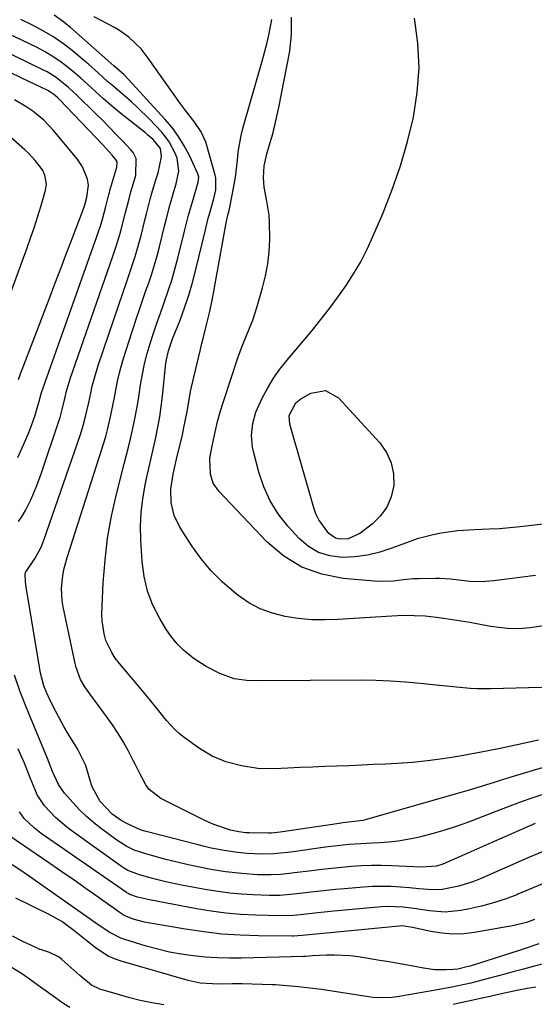
# Model space of a CAD drawing. Units: inches. Extents: x 1889690 to 1895013, y 432603 to 437867.
# Drawn here: x 1891489 to 1891635, y 433518 to 433799 of the extents above; entities that cross this region are included whole.
import ezdxf

# ---------------------------------------------------------------- set-up
doc = ezdxf.new("R2010")
doc.units = ezdxf.units.IN
doc.header["$MEASUREMENT"] = 0
doc.layers.add('7', color=7, linetype='Continuous')
doc.layers.add('8', color=7, linetype='Continuous')

msp = doc.modelspace()

# ---------------------------------------------------------------- linework, layer by layer
at = {"layer": '7', "color": 18}
for points in [[(1891641.49, 433586.87, 1872), (1891630.36, 433583.53, 1872), (1891626.32, 433582.3, 1872), (1891624.31, 433581.67, 1872), (1891620.29, 433580.4, 1872), (1891616.24, 433579.18, 1872), (1891614.22, 433578.59, 1872), (1891587.29, 433570.95, 1872), (1891586.57, 433570.77, 1872), (1891583.4, 433570.31, 1872), (1891580.87, 433570.06, 1872), (1891580.36, 433570, 1872), (1891579.86, 433569.92, 1872), (1891563.03, 433567.38, 1872), (1891560.58, 433567.16, 1872), (1891559.76, 433567.15, 1872), (1891554.37, 433567.18, 1872), (1891553.21, 433567.24, 1872), (1891551.29, 433567.49, 1872), (1891548.96, 433568.01, 1872), (1891544.22, 433569.55, 1872), (1891542.83, 433570.14, 1872), (1891541.47, 433570.78, 1872), (1891529.12, 433577.01, 1872), (1891525.8, 433579.53, 1872), (1891524.81, 433580.86, 1872), (1891523.21, 433583.96, 1872), (1891521.9, 433586.54, 1872), (1891521.22, 433587.82, 1872), (1891519.84, 433590.45, 1872), (1891518.41, 433593.01, 1872), (1891516.9, 433595.52, 1872), (1891515.28, 433597.96, 1872), (1891513.59, 433600.35, 1872), (1891508.82, 433606.74, 1872), (1891507.45, 433608.75, 1872), (1891506.25, 433610.86, 1872), (1891504.94, 433614.24, 1872), (1891504.65, 433615.41, 1872), (1891501.28, 433631.52, 1872), (1891500.99, 433633.28, 1872), (1891500.82, 433636.83, 1872), (1891501.18, 433640.39, 1872), (1891501.49, 433642.15, 1872), (1891502.42, 433645.61, 1872), (1891512.31, 433676.43, 1872), (1891513.39, 433680.05, 1872), (1891513.87, 433681.89, 1872), (1891514.73, 433685.57, 1872), (1891515.5, 433689.28, 1872), (1891515.86, 433691.14, 1872), (1891516.78, 433695.78, 1872), (1891517.42, 433698.54, 1872), (1891518.18, 433701.27, 1872), (1891519.01, 433703.99, 1872), (1891522.19, 433713.65, 1872), (1891523.03, 433716.19, 1872), (1891523.88, 433718.72, 1872), (1891524.76, 433721.25, 1872), (1891525.64, 433723.78, 1872), (1891526.49, 433726.32, 1872), (1891527.29, 433728.86, 1872), (1891528.02, 433731.44, 1872), (1891528.7, 433734.02, 1872), (1891530.23, 433740.21, 1872), (1891530.69, 433742.05, 1872), (1891531.66, 433745.7, 1872), (1891532.79, 433749.73, 1872), (1891533.44, 433751.87, 1872), (1891534.23, 433755.47, 1872), (1891533.71, 433759.24, 1872), (1891533.06, 433760.82, 1872), (1891531.46, 433763.89, 1872), (1891530.45, 433765.28, 1872), (1891529.33, 433766.61, 1872), (1891525.81, 433770.32, 1872), (1891522.46, 433773.65, 1872), (1891520.7, 433775.24, 1872), (1891518.07, 433777.48, 1872), (1891515.29, 433779.85, 1872), (1891513.93, 433781.06, 1872), (1891511.23, 433783.52, 1872), (1891508.49, 433785.93, 1872), (1891507.1, 433787.12, 1872), (1891504.26, 433789.49, 1872), (1891501.37, 433791.73, 1872), (1891498.37, 433793.81, 1872), (1891495.23, 433795.65, 1872), (1891491.98, 433797.34, 1872), (1891489.2, 433798.65, 1872)], [(1891636.62, 433593.58, 1874), (1891633.58, 433592.9, 1874), (1891630.53, 433592.25, 1874), (1891625.77, 433591.26, 1874), (1891622.28, 433590.56, 1874), (1891618.78, 433589.9, 1874), (1891615.29, 433589.25, 1874), (1891613.69, 433588.96, 1874), (1891609.38, 433588.27, 1874), (1891605.06, 433587.69, 1874), (1891600.72, 433587.28, 1874), (1891596.36, 433586.97, 1874), (1891593.16, 433586.8, 1874), (1891589.68, 433586.63, 1874), (1891586.2, 433586.47, 1874), (1891582.71, 433586.32, 1874), (1891579.23, 433586.19, 1874), (1891575.74, 433586.05, 1874), (1891572.26, 433585.92, 1874), (1891568.78, 433585.77, 1874), (1891565.29, 433585.62, 1874), (1891561.34, 433585.45, 1874), (1891556.69, 433585.55, 1874), (1891552.09, 433586.27, 1874), (1891547.56, 433587.44, 1874), (1891543.69, 433589.07, 1874), (1891540.09, 433591.24, 1874), (1891535.75, 433594.34, 1874), (1891534.36, 433595.42, 1874), (1891533.04, 433596.58, 1874), (1891530.68, 433599.19, 1874), (1891528.48, 433601.98, 1874), (1891525.73, 433605.38, 1874), (1891523.86, 433607.63, 1874), (1891522.92, 433608.75, 1874), (1891517.27, 433615.44, 1874), (1891516.12, 433616.96, 1874), (1891515.08, 433618.55, 1874), (1891513.46, 433621.99, 1874), (1891512.91, 433623.82, 1874), (1891512.33, 433627.55, 1874), (1891512.3, 433629.45, 1874), (1891512.7, 433638.4, 1874), (1891513.19, 433644.77, 1874), (1891513.93, 433651.09, 1874), (1891515.07, 433657.36, 1874), (1891516.46, 433663.59, 1874), (1891518.68, 433672.23, 1874), (1891519.86, 433676.97, 1874), (1891520.42, 433679.35, 1874), (1891521.49, 433684.11, 1874), (1891522.4, 433688.9, 1874), (1891522.79, 433691.31, 1874), (1891523.31, 433694.71, 1874), (1891523.84, 433697.7, 1874), (1891524.45, 433700.67, 1874), (1891525.21, 433703.6, 1874), (1891526.05, 433706.51, 1874), (1891526.99, 433709.4, 1874), (1891527.95, 433712.28, 1874), (1891528.95, 433715.15, 1874), (1891530.13, 433718.4, 1874), (1891531.21, 433721.46, 1874), (1891532.21, 433724.54, 1874), (1891533.11, 433727.66, 1874), (1891533.94, 433730.79, 1874), (1891535.84, 433738.45, 1874), (1891536.41, 433740.71, 1874), (1891537, 433742.97, 1874), (1891538.27, 433747.46, 1874), (1891539.51, 433751.69, 1874), (1891539.74, 433752.41, 1874), (1891539.88, 433753.85, 1874), (1891539.74, 433754.46, 1874), (1891539.62, 433754.76, 1874), (1891537.23, 433759.93, 1874), (1891535.77, 433762.73, 1874), (1891534.15, 433765.42, 1874), (1891532.29, 433767.94, 1874), (1891530.26, 433770.36, 1874), (1891519.98, 433781.5, 1874), (1891518.61, 433782.91, 1874), (1891515.66, 433785.54, 1874), (1891512.39, 433788.47, 1874), (1891503.32, 433796.4, 1874), (1891501.06, 433798.21, 1874), (1891498.71, 433799.89, 1874)], [(1891641, 433608.63, 1876), (1891623.06, 433608.2, 1876), (1891619.16, 433608.22, 1876), (1891617.21, 433608.32, 1876), (1891613.32, 433608.65, 1876), (1891611.38, 433608.84, 1876), (1891607.5, 433609.25, 1876), (1891602.94, 433609.74, 1876), (1891598.72, 433610.13, 1876), (1891594.5, 433610.42, 1876), (1891590.27, 433610.57, 1876), (1891586.03, 433610.62, 1876), (1891557.19, 433610.48, 1876), (1891553.55, 433610.6, 1876), (1891549.97, 433611.09, 1876), (1891545.88, 433612.6, 1876), (1891541.97, 433614.53, 1876), (1891538.33, 433616.93, 1876), (1891537.58, 433617.5, 1876), (1891535.56, 433619.2, 1876), (1891533.69, 433621.04, 1876), (1891532.05, 433623.07, 1876), (1891530.55, 433625.25, 1876), (1891528.78, 433628.17, 1876), (1891526.82, 433632.01, 1876), (1891525.26, 433635.97, 1876), (1891524.29, 433640.12, 1876), (1891523.72, 433644.39, 1876), (1891523.35, 433650.52, 1876), (1891523.29, 433654.46, 1876), (1891523.44, 433658.38, 1876), (1891523.92, 433662.27, 1876), (1891524.62, 433666.15, 1876), (1891525.04, 433668.04, 1876), (1891525.7, 433670.96, 1876), (1891526.35, 433673.88, 1876), (1891527, 433676.79, 1876), (1891527.65, 433679.71, 1876), (1891528.25, 433682.64, 1876), (1891528.78, 433685.58, 1876), (1891529.21, 433688.54, 1876), (1891529.56, 433691.5, 1876), (1891530.53, 433700.92, 1876), (1891530.65, 433701.8, 1876), (1891531.23, 433704.41, 1876), (1891532.09, 433706.96, 1876), (1891532.41, 433707.79, 1876), (1891534.55, 433713.14, 1876), (1891535.87, 433716.67, 1876), (1891537.09, 433720.23, 1876), (1891538.14, 433723.85, 1876), (1891539.09, 433727.49, 1876), (1891541.68, 433738.43, 1876), (1891542.6, 433742.1, 1876), (1891543.09, 433743.92, 1876), (1891544.19, 433747.74, 1876), (1891544.74, 433750.22, 1876), (1891544.77, 433753.57, 1876), (1891544.59, 433754.39, 1876), (1891542.23, 433762.8, 1876), (1891541.91, 433763.81, 1876), (1891540.57, 433766.69, 1876), (1891538.8, 433769.35, 1876), (1891535.85, 433773.15, 1876), (1891534.67, 433774.72, 1876), (1891532.37, 433777.9, 1876), (1891525.51, 433787.72, 1876), (1891523.49, 433790.29, 1876), (1891519.96, 433793.66, 1876), (1891517.3, 433795.54, 1876), (1891515.89, 433796.36, 1876), (1891510.12, 433799.45, 1876)], [(1891676.5, 433631.76, 1878), (1891634.25, 433625.54, 1878), (1891631.02, 433625.25, 1878), (1891627.78, 433625.34, 1878), (1891624.55, 433625.71, 1878), (1891622.94, 433625.96, 1878), (1891619.6, 433626.58, 1878), (1891617.13, 433627.04, 1878), (1891614.66, 433627.47, 1878), (1891612.18, 433627.86, 1878), (1891609.69, 433628.22, 1878), (1891607.56, 433628.52, 1878), (1891604.4, 433628.86, 1878), (1891601.23, 433629.02, 1878), (1891598.05, 433629.03, 1878), (1891596.46, 433628.97, 1878), (1891594.88, 433628.89, 1878), (1891579.52, 433627.89, 1878), (1891575.75, 433627.79, 1878), (1891571.98, 433627.87, 1878), (1891568.23, 433628.22, 1878), (1891564.49, 433628.76, 1878), (1891560.87, 433629.7, 1878), (1891557.41, 433630.96, 1878), (1891554.16, 433632.72, 1878), (1891551.06, 433634.81, 1878), (1891549.93, 433635.7, 1878), (1891546.55, 433638.64, 1878), (1891543.39, 433641.78, 1878), (1891540.56, 433645.22, 1878), (1891537.95, 433648.86, 1878), (1891534.53, 433654.16, 1878), (1891532.88, 433657.54, 1878), (1891532.07, 433661.22, 1878), (1891531.91, 433665.03, 1878), (1891532.6, 433669.32, 1878), (1891533.57, 433673.59, 1878), (1891535.21, 433680.49, 1878), (1891535.67, 433682.54, 1878), (1891536.48, 433686.65, 1878), (1891536.83, 433688.72, 1878), (1891537.57, 433692.85, 1878), (1891538.46, 433696.94, 1878), (1891540.34, 433704.81, 1878), (1891540.76, 433706.55, 1878), (1891541.19, 433708.29, 1878), (1891542.09, 433711.75, 1878), (1891542.94, 433715.22, 1878), (1891543.66, 433718.72, 1878), (1891547.58, 433740.27, 1878), (1891547.79, 433741.3, 1878), (1891548.3, 433743.33, 1878), (1891548.42, 433743.84, 1878), (1891548.53, 433744.35, 1878), (1891549.54, 433749.12, 1878), (1891550.38, 433753.84, 1878), (1891550.88, 433758.6, 1878), (1891551.13, 433760.98, 1878), (1891551.97, 433765.68, 1878), (1891552.55, 433768, 1878), (1891557.97, 433786.84, 1878), (1891558.63, 433789.28, 1878), (1891559.25, 433791.72, 1878), (1891559.8, 433794.18, 1878), (1891560.69, 433798.66, 1878)], [(1891654.99, 433657.07, 1882), (1891631.42, 433654.32, 1882), (1891628.47, 433654.02, 1882), (1891625.51, 433653.76, 1882), (1891622.55, 433653.59, 1882), (1891618.39, 433653.44, 1882), (1891613.66, 433653.15, 1882), (1891608.95, 433652.53, 1882), (1891606.62, 433652.07, 1882), (1891602.05, 433650.84, 1882), (1891599.81, 433650.07, 1882), (1891594.91, 433648.22, 1882), (1891591.45, 433647.13, 1882), (1891587.93, 433646.28, 1882), (1891584.35, 433645.81, 1882), (1891580.73, 433645.6, 1882), (1891577.26, 433646.03, 1882), (1891574.03, 433646.98, 1882), (1891571.13, 433648.72, 1882), (1891568.47, 433650.97, 1882), (1891565.29, 433654.46, 1882), (1891562.54, 433657.96, 1882), (1891560.18, 433661.67, 1882), (1891558.38, 433665.68, 1882), (1891556.96, 433669.89, 1882), (1891555.56, 433675.34, 1882), (1891555.22, 433676.99, 1882), (1891554.94, 433680.34, 1882), (1891555.24, 433683.7, 1882), (1891556.14, 433686.93, 1882), (1891558.07, 433691.11, 1882), (1891559.56, 433693.88, 1882), (1891561.18, 433696.58, 1882), (1891562.99, 433699.14, 1882), (1891564.93, 433701.62, 1882), (1891572.16, 433710.19, 1882), (1891574.69, 433713.29, 1882), (1891577.16, 433716.44, 1882), (1891579.53, 433719.67, 1882), (1891581.84, 433722.95, 1882), (1891583.99, 433726.32, 1882), (1891586.01, 433729.76, 1882), (1891587.82, 433733.32, 1882), (1891589.5, 433736.95, 1882), (1891592.36, 433743.65, 1882), (1891594.99, 433750.32, 1882), (1891597.35, 433757.07, 1882), (1891599.33, 433763.94, 1882), (1891601.05, 433770.9, 1882), (1891602.13, 433777.92, 1882), (1891602.63, 433784.95, 1882), (1891602.26, 433791.98, 1882), (1891601.32, 433799.03, 1882)], [(1891488.57, 433655.81, 1868), (1891489.57, 433657.35, 1868), (1891490.51, 433658.93, 1868), (1891492.17, 433662.21, 1868), (1891493.6, 433665.6, 1868), (1891494.87, 433669.06, 1868), (1891500.14, 433684.63, 1868), (1891500.39, 433685.39, 1868), (1891501.02, 433687.72, 1868), (1891501.74, 433690.85, 1868), (1891502.22, 433692.88, 1868), (1891503.28, 433696.42, 1868), (1891514.65, 433729.13, 1868), (1891515.13, 433730.52, 1868), (1891516.55, 433734.71, 1868), (1891517.42, 433737.53, 1868), (1891517.81, 433738.95, 1868), (1891519.01, 433743.71, 1868), (1891520.02, 433747.66, 1868), (1891520.57, 433749.63, 1868), (1891521.97, 433754.26, 1868), (1891522.02, 433759.1, 1868), (1891521.18, 433760.82, 1868), (1891520.58, 433761.59, 1868), (1891518.2, 433764.11, 1868), (1891516.31, 433766.09, 1868), (1891514.4, 433768.06, 1868), (1891512.47, 433769.99, 1868), (1891510.52, 433771.92, 1868), (1891505.03, 433777.27, 1868), (1891502.8, 433779.34, 1868), (1891499.23, 433782.18, 1868), (1891496.67, 433783.78, 1868), (1891495.32, 433784.49, 1868), (1891471.25, 433796.15, 1868)], [(1891488.34, 433674.01, 1866), (1891489.62, 433676.77, 1866), (1891491.3, 433680.71, 1866), (1891491.96, 433682.39, 1866), (1891493.15, 433685.78, 1866), (1891494.38, 433689.71, 1866), (1891495.13, 433692.52, 1866), (1891510.87, 433736.96, 1866), (1891511.15, 433737.77, 1866), (1891511.97, 433740.22, 1866), (1891512.48, 433741.86, 1866), (1891513.4, 433745.45, 1866), (1891513.97, 433747.74, 1866), (1891514.28, 433748.88, 1866), (1891514.44, 433749.44, 1866), (1891514.6, 433750.01, 1866), (1891516.56, 433756.61, 1866), (1891516.65, 433757.95, 1866), (1891516.45, 433758.58, 1866), (1891515.26, 433760.07, 1866), (1891512.65, 433762.92, 1866), (1891500.08, 433776.03, 1866), (1891499.73, 433776.39, 1866), (1891498.59, 433777.38, 1866), (1891497.77, 433777.95, 1866), (1891497.34, 433778.2, 1866), (1891496.9, 433778.44, 1866), (1891489.73, 433781.92, 1866), (1891485.8, 433783.81, 1866)], [(1891488.54, 433696.24, 1864), (1891489.11, 433697.85, 1864), (1891497.25, 433719.08, 1864), (1891498.92, 433723.45, 1864), (1891500.59, 433727.81, 1864), (1891502.26, 433732.18, 1864), (1891503.92, 433736.55, 1864), (1891507.08, 433744.84, 1864), (1891507.46, 433745.97, 1864), (1891508.02, 433748.13, 1864), (1891508.45, 433751.55, 1864), (1891508.15, 433753.23, 1864), (1891506.81, 433756.73, 1864), (1891505.28, 433758.99, 1864), (1891498.56, 433767.05, 1864), (1891495.76, 433770, 1864), (1891492.62, 433772.59, 1864), (1891490.94, 433773.74, 1864), (1891487.44, 433775.82, 1864)], [(1891481.63, 433708.3, 1862), (1891491.01, 433733.7, 1862), (1891492.07, 433736.69, 1862), (1891493.1, 433739.68, 1862), (1891494.06, 433742.7, 1862), (1891494.98, 433745.73, 1862), (1891496.26, 433750.11, 1862), (1891496.53, 433751.81, 1862), (1891496.09, 433754.35, 1862), (1891495.35, 433755.91, 1862), (1891493.32, 433758.58, 1862), (1891491.39, 433760.63, 1862), (1891490.35, 433761.58, 1862), (1891481.38, 433769.36, 1862)], [(1891567.54, 433689.6, 1884), (1891568.99, 433690.71, 1884), (1891571.81, 433692.31, 1884), (1891575.98, 433693.07, 1884), (1891579.71, 433691.05, 1884), (1891591.41, 433678.17, 1884), (1891593.31, 433675.45, 1884), (1891594.69, 433672.56, 1884), (1891595.31, 433669.42, 1884), (1891595.41, 433666.1, 1884), (1891595.41, 433666.04, 1884), (1891594.67, 433662.84, 1884), (1891593.48, 433659.89, 1884), (1891591.59, 433657.33, 1884), (1891589.24, 433655.03, 1884), (1891585.8, 433652.42, 1884), (1891582.43, 433650.87, 1884), (1891579.97, 433650.75, 1884), (1891578.84, 433651.04, 1884), (1891576.92, 433652.41, 1884), (1891574.04, 433656.34, 1884), (1891573.27, 433658.01, 1884), (1891572.64, 433659.75, 1884), (1891565.78, 433683.56, 1884), (1891565.59, 433685.99, 1884), (1891567.54, 433689.6, 1884)], [(1891635.73, 433569.83, 1868), (1891630.31, 433567.51, 1868), (1891626.85, 433566.01, 1868), (1891623.38, 433564.51, 1868), (1891619.93, 433562.99, 1868), (1891616.48, 433561.46, 1868), (1891609.39, 433558.3, 1868), (1891607.62, 433557.69, 1868), (1891603.31, 433557.42, 1868), (1891594.79, 433557.82, 1868), (1891591.94, 433557.91, 1868), (1891589.1, 433557.91, 1868), (1891586.26, 433557.81, 1868), (1891583.42, 433557.64, 1868), (1891580.59, 433557.39, 1868), (1891577.75, 433557.11, 1868), (1891574.93, 433556.79, 1868), (1891572.1, 433556.45, 1868), (1891567.02, 433555.79, 1868), (1891565.72, 433555.63, 1868), (1891563.12, 433555.39, 1868), (1891560.51, 433555.26, 1868), (1891556.59, 433555.31, 1868), (1891552.17, 433555.6, 1868), (1891547.51, 433556.14, 1868), (1891543.35, 433556.83, 1868), (1891540.12, 433557.44, 1868), (1891536.91, 433558.11, 1868), (1891533.71, 433558.86, 1868), (1891530.53, 433559.66, 1868), (1891524.77, 433561.2, 1868), (1891521.51, 433562.31, 1868), (1891519.44, 433563.29, 1868), (1891516.54, 433565.13, 1868), (1891512.2, 433568.35, 1868), (1891510.02, 433570.07, 1868), (1891507.92, 433571.88, 1868), (1891505.93, 433573.81, 1868), (1891504.02, 433575.83, 1868), (1891501.66, 433578.47, 1868), (1891499.92, 433580.93, 1868), (1891498.27, 433584.68, 1868), (1891496.85, 433588.42, 1868), (1891491.51, 433601.15, 1868), (1891490.63, 433603.31, 1868), (1891488.96, 433607.65, 1868), (1891487.44, 433612.05, 1868)], [(1891638.65, 433562.22, 1866), (1891634.12, 433560.31, 1866), (1891619.81, 433554.05, 1866), (1891617.9, 433553.29, 1866), (1891613.98, 433552.06, 1866), (1891609.24, 433551.11, 1866), (1891606.59, 433550.99, 1866), (1891602.6, 433551.33, 1866), (1891599.93, 433551.57, 1866), (1891597.35, 433551.78, 1866), (1891594.72, 433551.93, 1866), (1891592.1, 433551.99, 1866), (1891589.47, 433551.92, 1866), (1891586.85, 433551.76, 1866), (1891581.37, 433551.3, 1866), (1891578.8, 433551.06, 1866), (1891576.22, 433550.81, 1866), (1891573.65, 433550.53, 1866), (1891571.08, 433550.23, 1866), (1891566.93, 433549.73, 1866), (1891562.93, 433549.41, 1866), (1891560.92, 433549.38, 1866), (1891559.92, 433549.4, 1866), (1891555.31, 433549.59, 1866), (1891552.01, 433549.79, 1866), (1891548.73, 433550.08, 1866), (1891545.45, 433550.51, 1866), (1891542.19, 433551.04, 1866), (1891534.95, 433552.37, 1866), (1891530.47, 433553.29, 1866), (1891528.25, 433553.82, 1866), (1891526.04, 433554.4, 1866), (1891523.01, 433555.23, 1866), (1891519.71, 433556.54, 1866), (1891518.48, 433557.26, 1866), (1891517.89, 433557.66, 1866), (1891503.79, 433567.72, 1866), (1891502.18, 433568.94, 1866), (1891499.13, 433571.6, 1866), (1891495.95, 433574.88, 1866), (1891493.88, 433578.04, 1866), (1891493.26, 433579.44, 1866), (1891491.89, 433582.88, 1866), (1891490.22, 433587.03, 1866), (1891489.35, 433589.09, 1866), (1891488.48, 433591.14, 1866)], [(1891637.6, 433552.57, 1864), (1891634.19, 433551.16, 1864), (1891630.78, 433549.74, 1864), (1891630.48, 433549.62, 1864), (1891627.19, 433548.37, 1864), (1891623.85, 433547.26, 1864), (1891620.45, 433546.36, 1864), (1891617.01, 433545.6, 1864), (1891614.5, 433545.13, 1864), (1891610.07, 433544.68, 1864), (1891605.62, 433545, 1864), (1891601.16, 433545.68, 1864), (1891598.1, 433546.08, 1864), (1891593.5, 433546.26, 1864), (1891591.97, 433546.17, 1864), (1891578.33, 433544.92, 1864), (1891576.52, 433544.75, 1864), (1891572.89, 433544.37, 1864), (1891568.85, 433543.92, 1864), (1891566.74, 433543.71, 1864), (1891563.21, 433543.57, 1864), (1891556.11, 433543.77, 1864), (1891551.86, 433543.99, 1864), (1891547.62, 433544.35, 1864), (1891543.41, 433544.91, 1864), (1891539.21, 433545.6, 1864), (1891525.84, 433548.15, 1864), (1891524.97, 433548.32, 1864), (1891522.42, 433548.95, 1864), (1891520.22, 433549.66, 1864), (1891519.74, 433549.92, 1864), (1891519.5, 433550.06, 1864), (1891519.27, 433550.22, 1864), (1891495.04, 433567.01, 1864), (1891493.07, 433568.52, 1864), (1891490.14, 433571.34, 1864), (1891488.86, 433573.23, 1864)], [(1891635.46, 433542.58, 1862), (1891633.22, 433541.74, 1862), (1891629.74, 433540.85, 1862), (1891618.46, 433538.88, 1862), (1891615.34, 433538.52, 1862), (1891612.23, 433538.41, 1862), (1891609.12, 433538.65, 1862), (1891606.02, 433539.14, 1862), (1891600.78, 433540.28, 1862), (1891598.4, 433540.69, 1862), (1891597.45, 433540.72, 1862), (1891596.97, 433540.69, 1862), (1891575.31, 433538.57, 1862), (1891574.25, 433538.47, 1862), (1891569.37, 433537.96, 1862), (1891566.9, 433537.77, 1862), (1891566.49, 433537.77, 1862), (1891556.87, 433537.87, 1862), (1891551.66, 433538.06, 1862), (1891546.47, 433538.41, 1862), (1891541.3, 433539.01, 1862), (1891536.14, 433539.77, 1862), (1891525.49, 433541.63, 1862), (1891524.41, 433541.84, 1862), (1891521.25, 433542.69, 1862), (1891518.62, 433543.72, 1862), (1891517.79, 433544.25, 1862), (1891517.52, 433544.44, 1862), (1891511.22, 433548.9, 1862), (1891507.79, 433551.31, 1862), (1891504.36, 433553.71, 1862), (1891500.92, 433556.09, 1862), (1891497.47, 433558.46, 1862), (1891486.07, 433566.25, 1862)], [(1891644.74, 433531.67, 1858), (1891635.09, 433529.16, 1858), (1891632.42, 433528.46, 1858), (1891629.76, 433527.76, 1858), (1891627.1, 433527.04, 1858), (1891622.67, 433525.82, 1858), (1891620.9, 433525.35, 1858), (1891617.33, 433524.45, 1858), (1891613.75, 433523.64, 1858), (1891611.95, 433523.27, 1858), (1891608.33, 433522.6, 1858), (1891599.7, 433521.14, 1858), (1891599.02, 433521.02, 1858), (1891596.99, 433520.65, 1858), (1891594.94, 433520.38, 1858), (1891591.9, 433520.25, 1858), (1891589.43, 433520.37, 1858), (1891588.2, 433520.52, 1858), (1891574.82, 433522.59, 1858), (1891571.56, 433523.05, 1858), (1891568.28, 433523.44, 1858), (1891565, 433523.72, 1858), (1891561.71, 433523.94, 1858), (1891560.78, 433523.98, 1858), (1891557.95, 433524.1, 1858), (1891555.12, 433524.19, 1858), (1891552.28, 433524.22, 1858), (1891549.45, 433524.22, 1858), (1891546.13, 433524.18, 1858), (1891543.78, 433524.21, 1858), (1891540.27, 433524.47, 1858), (1891536.83, 433525.18, 1858), (1891517.74, 433530.67, 1858), (1891515.88, 433531.33, 1858), (1891514.08, 433532.12, 1858), (1891510.78, 433534.27, 1858), (1891507.67, 433536.77, 1858), (1891504.33, 433539.47, 1858), (1891500.86, 433541.97, 1858), (1891499.02, 433543.06, 1858), (1891497.13, 433544.06, 1858), (1891487.75, 433548.66, 1858)], [(1891529.9, 433518.23, 1856), (1891526.54, 433518.85, 1856), (1891523.2, 433519.55, 1856), (1891519.89, 433520.38, 1856), (1891516.6, 433521.3, 1856), (1891511.72, 433522.77, 1856), (1891509.38, 433523.87, 1856), (1891506, 433526.65, 1856), (1891500.88, 433531.22, 1856), (1891500.08, 433531.84, 1856), (1891497.36, 433533.15, 1856), (1891495.4, 433533.79, 1856), (1891494.44, 433534.16, 1856), (1891493.49, 433534.57, 1856), (1891489.59, 433536.35, 1856), (1891486.85, 433537.85, 1856)], [(1891503.15, 433517.5, 1854), (1891501.48, 433518.6, 1854), (1891497.75, 433521.25, 1854), (1891494.16, 433523.82, 1854), (1891492.37, 433525.11, 1854), (1891489.72, 433527, 1854), (1891485.47, 433529.57, 1854)], [(1891635.85, 433523.31, 1856), (1891633.38, 433522.89, 1856), (1891630.92, 433522.43, 1856), (1891626.92, 433521.61, 1856), (1891622.4, 433520.56, 1856), (1891620.6, 433520.15, 1856), (1891612.36, 433518.32, 1856)]]:
    msp.add_polyline3d(points, dxfattribs=at)
at = {"layer": '8', "color": 18}
for points in [[(1891635.77, 433640.44, 1880), (1891623.97, 433638.9, 1880), (1891620.55, 433638.65, 1880), (1891617.13, 433638.78, 1880), (1891614.75, 433639.01, 1880), (1891611.6, 433639.37, 1880), (1891608.45, 433639.61, 1880), (1891607.39, 433639.61, 1880), (1891602.5, 433639.55, 1880), (1891601.06, 433639.5, 1880), (1891598.18, 433639.24, 1880), (1891595.33, 433638.84, 1880), (1891591.02, 433638.77, 1880), (1891581.04, 433639.59, 1880), (1891574.94, 433640.79, 1880), (1891569.21, 433642.79, 1880), (1891564.07, 433645.99, 1880), (1891559.31, 433650, 1880), (1891545.6, 433664.46, 1880), (1891544.03, 433666.71, 1880), (1891543.19, 433669.33, 1880), (1891543.08, 433673.52, 1880), (1891543.26, 433674.92, 1880), (1891543.88, 433678.24, 1880), (1891544.52, 433681.28, 1880), (1891545.23, 433684.3, 1880), (1891546.07, 433687.29, 1880), (1891546.99, 433690.25, 1880), (1891551.05, 433702.38, 1880), (1891552.35, 433706, 1880), (1891553.07, 433707.78, 1880), (1891554.56, 433711.32, 1880), (1891555.26, 433713.11, 1880), (1891556.46, 433716.76, 1880), (1891558.08, 433722.32, 1880), (1891558.92, 433725.71, 1880), (1891559.57, 433729.12, 1880), (1891559.92, 433732.57, 1880), (1891560.09, 433736.05, 1880), (1891560.05, 433741.02, 1880), (1891559.91, 433743.03, 1880), (1891559.26, 433747.01, 1880), (1891558.49, 433750.97, 1880), (1891558.35, 433753.59, 1880), (1891558.56, 433757.04, 1880), (1891559.06, 433759.59, 1880), (1891559.28, 433760.43, 1880), (1891560.24, 433763.69, 1880), (1891560.94, 433766.16, 1880), (1891561.58, 433768.65, 1880), (1891562.16, 433771.15, 1880), (1891562.69, 433773.66, 1880), (1891565.82, 433789.66, 1880), (1891566.34, 433794.52, 1880), (1891566.31, 433799.33, 1880)], [(1891637.57, 433578.05, 1870), (1891634.78, 433577.1, 1870), (1891631.99, 433576.13, 1870), (1891629.23, 433575.12, 1870), (1891626.47, 433574.08, 1870), (1891616.43, 433570.2, 1870), (1891613.22, 433569.04, 1870), (1891609.97, 433567.96, 1870), (1891606.69, 433567.02, 1870), (1891603.38, 433566.17, 1870), (1891601.93, 433565.83, 1870), (1891599.31, 433565.29, 1870), (1891596.68, 433564.85, 1870), (1891594.03, 433564.56, 1870), (1891591.37, 433564.37, 1870), (1891589.38, 433564.29, 1870), (1891586.02, 433564.11, 1870), (1891582.65, 433563.87, 1870), (1891580.98, 433563.71, 1870), (1891577.63, 433563.34, 1870), (1891575.96, 433563.12, 1870), (1891566.12, 433561.74, 1870), (1891561.29, 433561.27, 1870), (1891557.81, 433561.16, 1870), (1891553.69, 433561.31, 1870), (1891550.95, 433561.59, 1870), (1891547.16, 433562.17, 1870), (1891543.4, 433562.89, 1870), (1891541.53, 433563.31, 1870), (1891539.67, 433563.77, 1870), (1891524.5, 433567.7, 1870), (1891523.47, 433568.01, 1870), (1891519.59, 433569.76, 1870), (1891517.77, 433570.73, 1870), (1891515.26, 433572.54, 1870), (1891511.78, 433576.12, 1870), (1891509.57, 433580.3, 1870), (1891508.99, 433582.11, 1870), (1891507.76, 433586.36, 1870), (1891505.77, 433590.36, 1870), (1891505.32, 433591.13, 1870), (1891502.68, 433595.44, 1870), (1891501.45, 433597.52, 1870), (1891499.15, 433601.76, 1870), (1891498.08, 433603.92, 1870), (1891496.65, 433606.92, 1870), (1891495.79, 433609.02, 1870), (1891494.84, 433612.68, 1870), (1891491.07, 433634.99, 1870), (1891490.92, 433635.88, 1870), (1891490.52, 433638.56, 1870), (1891490.41, 433640.84, 1870), (1891490.58, 433641.32, 1870), (1891493.28, 433645.34, 1870), (1891494.99, 433648.48, 1870), (1891495.77, 433650.48, 1870), (1891506.17, 433680.55, 1870), (1891506.99, 433683.11, 1870), (1891507.67, 433685.72, 1870), (1891508.55, 433689.67, 1870), (1891509.11, 433692.36, 1870), (1891509.57, 433694.35, 1870), (1891510.64, 433698.3, 1870), (1891511.26, 433700.25, 1870), (1891518.42, 433721.34, 1870), (1891519.09, 433723.31, 1870), (1891520.43, 433727.26, 1870), (1891521.75, 433731.21, 1870), (1891522.36, 433733.19, 1870), (1891523.45, 433737.21, 1870), (1891524.62, 433741.96, 1870), (1891524.97, 433743.37, 1870), (1891526.09, 433747.59, 1870), (1891526.54, 433749.21, 1870), (1891527.6, 433752.74, 1870), (1891528.29, 433755.09, 1870), (1891529.3, 433759.64, 1870), (1891529.03, 433761.96, 1870), (1891526.86, 433764.49, 1870), (1891525.42, 433765.78, 1870), (1891524.67, 433766.4, 1870), (1891519.45, 433770.49, 1870), (1891517.18, 433772.32, 1870), (1891514.94, 433774.18, 1870), (1891512.76, 433776.11, 1870), (1891510.6, 433778.08, 1870), (1891508.21, 433780.28, 1870), (1891506.29, 433782, 1870), (1891504.33, 433783.67, 1870), (1891502.34, 433785.31, 1870), (1891500.29, 433786.85, 1870), (1891498.18, 433788.29, 1870), (1891495.97, 433789.58, 1870), (1891493.69, 433790.77, 1870), (1891479.98, 433797.3, 1870)], [(1891636.73, 433535.62, 1860), (1891632.31, 433534.14, 1860), (1891630.84, 433533.66, 1860), (1891617.14, 433529.31, 1860), (1891616.57, 433529.14, 1860), (1891613.64, 433528.44, 1860), (1891612.45, 433528.32, 1860), (1891610.39, 433528.21, 1860), (1891607.15, 433528.23, 1860), (1891603.93, 433528.66, 1860), (1891601.92, 433529.06, 1860), (1891599.31, 433529.57, 1860), (1891596.7, 433530.05, 1860), (1891594.08, 433530.5, 1860), (1891591.46, 433530.93, 1860), (1891585.28, 433531.9, 1860), (1891583.03, 433532.18, 1860), (1891578.51, 433532.43, 1860), (1891576.24, 433532.4, 1860), (1891572.32, 433532.22, 1860), (1891571.39, 433532.16, 1860), (1891570.35, 433532.05, 1860), (1891569.76, 433532.01, 1860), (1891552.06, 433531.56, 1860), (1891548.62, 433531.55, 1860), (1891545.18, 433531.63, 1860), (1891541.74, 433531.86, 1860), (1891538.32, 433532.19, 1860), (1891534.91, 433532.68, 1860), (1891531.53, 433533.29, 1860), (1891528.19, 433534.09, 1860), (1891524.88, 433535.01, 1860), (1891518.83, 433536.87, 1860), (1891517.7, 433537.27, 1860), (1891514.51, 433538.86, 1860), (1891511.51, 433540.85, 1860), (1891510.53, 433541.53, 1860), (1891491.72, 433554.81, 1860), (1891490.07, 433555.95, 1860), (1891486.72, 433558.13, 1860)]]:
    msp.add_polyline3d(points, dxfattribs=at)

doc.saveas('drawing.dxf')
